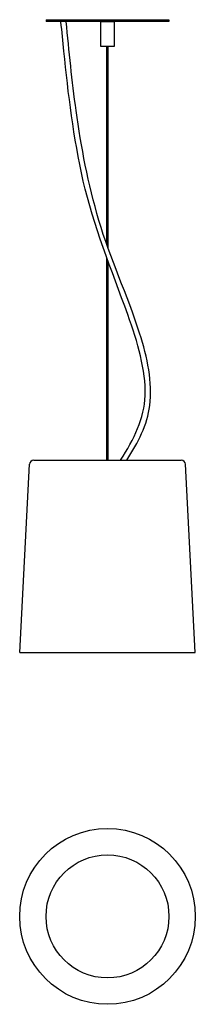
# Model space of a CAD drawing. Units: metres. Extents: x -0.1 to 0.1, y -0.1 to 1.02.
import ezdxf

# ---------------------------------------------------------------- set-up
doc = ezdxf.new("R2010")
doc.units = ezdxf.units.M
doc.layers.add('IMDI-Luminarias', color=40, linetype='Continuous')

# ---------------------------------------------------------------- blocks, each defined once
blk = doc.blocks.new('HH10_lateral')
at = {"layer": 'IMDI-Luminarias'}
for p, q in [((-0.07, 0), (0.07, 0)), ((-0.07, 0), (-0.07, -0.002)), ((0.07, 0), (0.07, -0.002)), ((0.07, -0.002), (-0.07, -0.002)), ((-0.008, -0.002), (-0.008, -0.03)), ((-0.008, -0.002), (0.008, -0.002)), ((0.008, -0.03), (0.008, -0.002)), ((-0.008, -0.03), (0.008, -0.03)), ((-0.0007, -0.2558), (-0.0007, -0.03)), ((0.0008, -0.2599), (0.0008, -0.03)), ((-0.0007, -0.501), (-0.0007, -0.2707)), ((0.0008, -0.501), (0.0008, -0.2748)), ((-0.0838, -0.501), (0.0838, -0.501)), ((-0.1, -0.72), (-0.0888, -0.5057)), ((0.1, -0.72), (0.0888, -0.5057)), ((-0.1, -0.72), (0.1, -0.72))]:
    blk.add_line(p, q, dxfattribs=at)
for centre, start, end in [((-0.0838, -0.506), 90, 177), ((0.0838, -0.506), 3, 90)]:
    blk.add_arc(centre, 0.005, start, end, dxfattribs=at)
for points, knots in [([(0.0149, -0.501), (0.0302, -0.4772), (0.0421, -0.4533), (0.0438, -0.3984), (0.0344, -0.3672), (0.0049, -0.2849), (-0.0163, -0.2334), (-0.0388, -0.1336), (-0.0447, -0.0845), (-0.0508, -0.0245), (-0.0519, -0.0134), (-0.053, -0.0023), (-0.053, -0.0022), (-0.053, -0.0021), (-0.053, -0.002)], [0.0112608, 0.0112608, 0.0112608, 0.0112608, 0.0951108, 0.0951108, 0.1902215, 0.1902215, 0.3411371, 0.3411371, 0.4920526, 0.4920526, 0.526375, 0.526375, 0.526375, 0.5266743, 0.5266743, 0.5266743, 0.5266743]), ([(0.0221, -0.501), (0.0348, -0.4812), (0.0455, -0.4606), (0.0513, -0.4123), (0.0456, -0.3846), (0.0229, -0.3139), (0.0027, -0.2706), (-0.0222, -0.1863), (-0.03, -0.1447), (-0.0404, -0.0695), (-0.0437, -0.0358), (-0.047, -0.002)], [0.0150057, 0.0150057, 0.0150057, 0.0150057, 0.0835798, 0.0835798, 0.1671595, 0.1671595, 0.2944155, 0.2944155, 0.4216715, 0.4216715, 0.5260758, 0.5260758, 0.5260758, 0.5260758])]:
    blk.add_open_spline(points, degree=3, knots=knots, dxfattribs=at)
blk = doc.blocks.new('HH10_top')
at = {"layer": 'IMDI-Luminarias'}
for radius in [0.1, 0.07]:
    blk.add_circle((0, 0), radius, dxfattribs=at)

msp = doc.modelspace()

# ---------------------------------------------------------------- block references
at = {"layer": 'IMDI-Luminarias'}
for name, p in [('HH10_lateral', (0, 1.02)), ('HH10_top', (0, 0))]:
    msp.add_blockref(name, p, dxfattribs=at)

doc.saveas('drawing.dxf')
